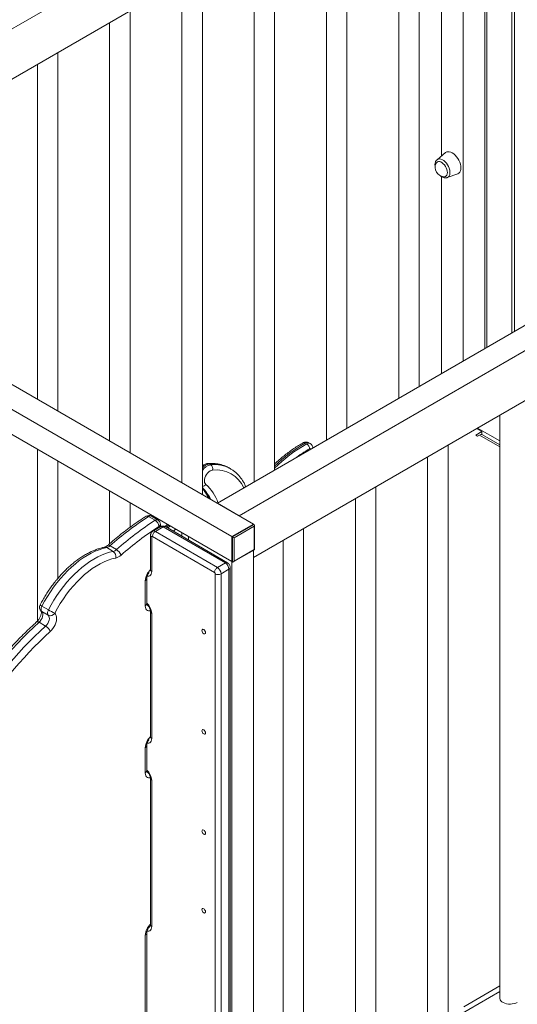
# Model space of a CAD drawing. Units: millimetres. Extents: x -6124 to 13887, y -4897 to 4427.
# Drawn here: x 4935 to 5422, y -3193 to -2231 of the extents above; entities that cross this region are included whole.
import ezdxf

# ---------------------------------------------------------------- set-up
doc = ezdxf.new("R2010")
doc.units = ezdxf.units.MM

msp = doc.modelspace()

# ---------------------------------------------------------------- linework, layer by layer
at = {"color": 8, "linetype": 'Continuous', "lineweight": 15}
for p, q in [((5416.87, -2537.3), (5416.87, -1628.85)), ((5419.7, -2535.67), (5419.7, -1629.55)), ((5392.43, -2551.41), (5392.43, -1672.58)), ((5405.26, -2648.64), (5385.22, -2637.08)), ((5071.68, -2727.46), (5071.68, -2726.3)), ((4957.07, -2809.42), (4956.49, -2809)), ((5370.02, -3195.71), (5405.26, -3175.37))]:
    msp.add_line(p, q, dxfattribs=at)
at = {"color": 7, "linetype": 'Continuous', "lineweight": 15}
for p, q in [((5390.51, -2552.52), (5390.51, -1850.39)), ((5369.29, -2564.77), (5369.29, -1862.64)), ((4626.83, -2413.73), (5369.29, -1985.12)), ((4669.26, -2438.23), (5369.29, -2034.11)), ((5348.08, -2364.31), (5348.08, -2046.36)), ((5326.26, -2589.61), (5326.26, -2058.95)), ((5306.26, -2070.5), (5306.26, -2601.16)), ((5255.55, -2630.43), (5255.55, -2099.77)), ((5235.55, -2111.32), (5235.55, -2641.98)), ((5184.84, -2671.25), (5184.84, -2140.59)), ((5164.84, -2152.14), (5164.84, -2682.8)), ((5114.13, -2695.04), (5114.13, -2181.41)), ((5094.13, -2192.96), (5094.13, -2683.5)), ((5043.42, -2654.22), (5043.42, -2222.23)), ((5023.42, -2233.78), (5023.42, -2642.68)), ((4972.71, -2613.4), (4972.71, -2263.05)), ((4952.71, -2274.6), (4952.71, -2601.86)), ((5128.88, -2703.56), (5871.34, -2274.94)), ((5150.09, -2715.8), (5892.55, -2287.19)), ((5164.23, -2756.63), (5892.55, -2336.18)), ((5352.12, -2360.94), (5343.75, -2367.91)), ((5348.08, -2577.01), (5348.08, -2384.35)), ((5353.84, -2385.38), (5364.06, -2381.62)), ((5164.23, -2723.97), (4591.48, -2393.32)), ((5143.02, -2736.21), (4570.26, -2405.57)), ((5143.02, -2760.71), (4570.26, -2430.06)), ((5405.26, -2617.49), (5405.26, -3187.38)), ((5405.26, -2618.29), (5404.57, -2617.89)), ((5387.7, -2633.61), (5381.69, -2637.08)), ((5387.7, -2633.61), (5382.52, -2630.62)), ((5405.26, -2642.78), (5383.35, -2630.14)), ((5387.7, -2636.57), (5387.7, -2633.61)), ((5405.26, -2646.62), (5388.22, -2636.78)), ((5214.87, -2644.77), (5216.28, -2645.59)), ((5219.66, -2645.31), (5218.25, -2644.49)), ((5381.69, -2637.08), (5383.46, -2638.1)), ((5383.46, -2638.1), (5385.22, -2637.08)), ((4952.71, -2650.84), (4952.71, -2818.97)), ((5354.54, -3228.2), (5354.54, -2646.77)), ((4972.71, -2777.11), (4972.71, -2662.39)), ((5120.99, -2665.13), (5122.4, -2665.95)), ((5334.54, -2658.31), (5334.54, -3228.2)), ((5141.74, -2669.97), (5140.32, -2669.15)), ((5141.63, -2669.91), (5141.74, -2669.97)), ((5023.42, -2691.67), (5023.42, -2743.15)), ((5283.83, -3269.02), (5283.83, -2687.59)), ((5043.42, -2727.17), (5043.42, -2703.21)), ((5128.88, -2703.56), (5150.09, -2715.8)), ((5263.83, -2699.13), (5263.83, -3269.02)), ((5061.59, -2716.62), (5067.95, -2720.29)), ((5070.65, -2719.93), (5064.28, -2716.26)), ((5073.42, -2726.45), (5065.65, -2730.94)), ((5075.92, -2726.7), (5068.15, -2731.19)), ((5068.15, -2731.19), (5128.88, -2766.49)), ((5073.15, -2726.61), (5073.15, -2724.26)), ((5136.66, -2762), (5075.92, -2726.7)), ((5080.15, -2724.42), (5077.4, -2726.27)), ((5138.66, -2761.8), (5077.93, -2726.5)), ((5094.13, -2732.49), (5094.13, -2735.92)), ((5164.23, -2723.97), (5143.02, -2736.21)), ((5143.73, -2736.62), (5164.94, -2724.38)), ((5164.94, -2726.01), (5145.14, -2737.44)), ((5164.94, -2724.38), (5164.23, -2723.97)), ((5164.94, -2748.87), (5164.94, -2726.01)), ((5165.23, -2749.04), (5165.23, -2725.02)), ((5213.12, -3309.84), (5213.12, -2728.41)), ((5063.44, -2734.86), (5063.44, -2768.79)), ((5064.61, -2736.49), (5064.61, -2770.42)), ((5126.05, -2771.39), (5065.31, -2736.08)), ((5100.59, -2736.22), (5100.59, -2739.68)), ((5100.59, -2736.22), (5143.02, -2760.71)), ((5143.02, -2736.21), (5143.02, -2760.71)), ((5143.73, -2736.62), (5143.02, -2736.21)), ((5143.73, -2761.12), (5143.73, -2736.62)), ((5145.14, -2737.44), (5145.14, -2760.3)), ((5193.12, -2739.95), (5193.12, -3309.84)), ((5020.58, -2746.99), (5026.94, -2750.66)), ((5023.78, -2745.26), (5030.15, -2748.93)), ((5144.43, -2761.05), (5165.23, -2749.04)), ((5145.14, -2760.3), (5164.94, -2748.87)), ((5164.23, -2749.62), (5164.23, -3409.86)), ((5143.02, -2760.71), (5143.02, -3422.11)), ((5143.73, -2761.12), (5143.02, -2760.71)), ((5136.66, -2762), (5128.88, -2766.49)), ((5140.19, -2768.12), (5132.41, -2772.61)), ((5140.19, -3341.98), (5140.19, -2768.12)), ((5141.36, -3340.34), (5141.36, -2766.49)), ((5058.25, -2803.91), (5058.25, -2779.42)), ((5059.71, -2801.87), (5059.71, -2777.38)), ((5126.76, -3346.47), (5126.76, -2772.61)), ((5132.41, -2772.61), (5132.41, -3346.47)), ((4957.07, -2809.42), (4963.43, -2813.09)), ((4957.17, -2804.23), (4963.53, -2807.9)), ((5063.44, -2809.62), (5063.44, -2932)), ((5064.61, -2811.25), (5064.61, -2933.63)), ((4954.43, -2819.96), (4960.79, -2823.64)), ((5058.25, -2967.12), (5058.25, -2942.62)), ((5059.71, -2965.08), (5059.71, -2940.58)), ((5063.44, -2972.82), (5063.44, -3115.7)), ((5064.61, -2974.46), (5064.61, -3117.33)), ((5058.25, -3385.99), (5058.25, -3125.91)), ((5059.71, -3383.95), (5059.71, -3123.86)), ((5354.54, -3210.18), (5405.26, -3180.91))]:
    msp.add_line(p, q, dxfattribs=at)
at = {"color": 8, "linetype": 'Continuous', "lineweight": 15, "flags": 128}
for points in [[(5343.75, -2367.91), (5344.11, -2367.65), (5345.14, -2367.21), (5346.32, -2367.11), (5347.61, -2367.34), (5348.96, -2367.89), (5350.32, -2368.75), (5351.64, -2369.89), (5352.88, -2371.26), (5353.99, -2372.81), (5354.93, -2374.49), (5355.67, -2376.24), (5356.17, -2377.99), (5356.43, -2379.69), (5356.43, -2381.26), (5356.17, -2382.66), (5355.67, -2383.82), (5354.93, -2384.72), (5353.99, -2385.32), (5353.84, -2385.38)], [(5081.36, -2725.12), (5081.21, -2725.21), (5078.71, -2726.95)], [(5080.12, -2727.77), (5082.63, -2726.03), (5082.78, -2725.93)], [(5088.29, -2729.12), (5085.68, -2730.79), (5085.51, -2730.91)], [(5064.61, -2770.42), (5064.49, -2771.79), (5064.13, -2772.96), (5063.54, -2773.89), (5062.75, -2774.54), (5061.78, -2774.9), (5060.68, -2774.95), (5060.26, -2774.88)], [(5063.32, -2808.82), (5062.61, -2808.94), (5061.39, -2808.89), (5060.32, -2808.49), (5059.44, -2807.76), (5058.78, -2806.73), (5058.38, -2805.43), (5058.25, -2803.91)], [(4954.43, -2819.96), (4953.75, -2819.63), (4953.14, -2819.44), (4952.62, -2819.41), (4952.19, -2819.52), (4952.03, -2819.64)], [(5064.61, -2933.63), (5064.49, -2934.99), (5064.13, -2936.16), (5063.54, -2937.09), (5062.75, -2937.75), (5061.78, -2938.11), (5060.68, -2938.15), (5060.26, -2938.09)], [(5063.32, -2972.02), (5062.61, -2972.14), (5061.39, -2972.09), (5060.32, -2971.7), (5059.44, -2970.97), (5058.78, -2969.93), (5058.38, -2968.63), (5058.25, -2967.12)], [(5064.61, -3117.33), (5064.49, -3118.7), (5064.13, -3119.86), (5063.54, -3120.8), (5062.75, -3121.45), (5061.78, -3121.81), (5060.68, -3121.85), (5060.13, -3121.76)]]:
    msp.add_lwpolyline(points, dxfattribs=at)
at = {"color": 7, "linetype": 'Continuous', "lineweight": 15, "flags": 128}
for points in [[(5367.17, -2375.83), (5367.04, -2374.06), (5366.66, -2372.19), (5366.04, -2370.28), (5365.19, -2368.39), (5364.14, -2366.58), (5362.93, -2364.9), (5361.59, -2363.4), (5360.16, -2362.14), (5358.69, -2361.14), (5357.21, -2360.43), (5355.78, -2360.05), (5354.44, -2360), (5353.23, -2360.28), (5352.19, -2360.88), (5352.12, -2360.94)], [(5353.85, -2380.39), (5353.72, -2378.93), (5353.35, -2377.39), (5352.74, -2375.84), (5351.94, -2374.34), (5350.96, -2372.96), (5349.86, -2371.75), (5348.68, -2370.78), (5347.48, -2370.09), (5346.3, -2369.7), (5345.2, -2369.63), (5344.22, -2369.88), (5343.42, -2370.45), (5342.81, -2371.31), (5342.81, -2371.32)], [(5364.06, -2381.62), (5364.14, -2381.59), (5365.19, -2380.99), (5366.04, -2380.08), (5366.66, -2378.89), (5367.04, -2377.46), (5367.17, -2375.83)], [(5350.42, -2384.49), (5350.96, -2384.49), (5351.94, -2384.23), (5352.74, -2383.66), (5353.35, -2382.81), (5353.72, -2381.7), (5353.85, -2380.39)], [(5124.11, -2671.23), (5122.91, -2671.5), (5121.66, -2672.11), (5120.41, -2673.04), (5119.25, -2674.24), (5118.2, -2675.64), (5117.34, -2677.19), (5116.7, -2678.81), (5116.32, -2680.41), (5116.2, -2681.92), (5116.36, -2683.26), (5116.8, -2684.37), (5117.48, -2685.19)], [(5020.58, -2746.99), (5016.85, -2747.87), (5013.06, -2749.08), (5009.23, -2750.61), (5005.36, -2752.45), (5001.48, -2754.59), (4997.6, -2757.03), (4993.74, -2759.75), (4989.91, -2762.74), (4986.14, -2765.99), (4982.44, -2769.49), (4978.83, -2773.21), (4975.31, -2777.15), (4971.91, -2781.28), (4968.65, -2785.59), (4965.53, -2790.06), (4962.56, -2794.67), (4959.77, -2799.4), (4957.17, -2804.23)], [(4963.53, -2807.9), (4966.14, -2803.07), (4968.93, -2798.34), (4971.89, -2793.73), (4975.01, -2789.26), (4978.28, -2784.95), (4981.68, -2780.82), (4985.19, -2776.88), (4988.81, -2773.16), (4992.51, -2769.67), (4996.28, -2766.42), (5000.1, -2763.43), (5003.96, -2760.71), (5007.84, -2758.27), (5011.72, -2756.13), (5015.59, -2754.29), (5019.43, -2752.76), (5023.22, -2751.55), (5026.94, -2750.66)], [(5164.94, -2748.87), (5165.06, -2748.94), (5165.16, -2749), (5165.21, -2749.03), (5165.23, -2749.04)], [(5029.37, -2757.22), (5025.66, -2758.11), (5021.89, -2759.34), (5018.06, -2760.91), (5014.21, -2762.8), (5010.34, -2765.02), (5006.48, -2767.53), (5002.65, -2770.34), (4998.87, -2773.44), (4995.15, -2776.79), (4991.51, -2780.4), (4987.97, -2784.24), (4984.55, -2788.29), (4981.27, -2792.54), (4978.13, -2796.95), (4975.16, -2801.52), (4972.36, -2806.22), (4969.76, -2811.02)], [(4957.07, -2809.42), (4957.69, -2810.27), (4958.03, -2811.41), (4958.08, -2812.79), (4957.84, -2814.3), (4957.31, -2815.87), (4956.54, -2817.39), (4955.55, -2818.79), (4954.43, -2819.96)], [(4957.17, -2804.23), (4956.82, -2804.99), (4956.56, -2805.77), (4956.39, -2806.53), (4956.33, -2807.26), (4956.37, -2807.93), (4956.51, -2808.52), (4956.74, -2809.03), (4957.07, -2809.42)], [(4956.49, -2809), (4956.43, -2808.94), (4956.42, -2808.93)], [(4963.43, -2813.09), (4963.1, -2812.7), (4962.87, -2812.2), (4962.73, -2811.6), (4962.69, -2810.93), (4962.76, -2810.2), (4962.92, -2809.44), (4963.18, -2808.67), (4963.53, -2807.9)], [(4960.79, -2823.64), (4961.92, -2822.46), (4962.9, -2821.07), (4963.68, -2819.54), (4964.2, -2817.97), (4964.45, -2816.46), (4964.4, -2815.09), (4964.05, -2813.94), (4963.43, -2813.09)], [(4969.76, -2811.02), (4970.58, -2812.03), (4971.16, -2813.31), (4971.47, -2814.84), (4971.52, -2816.57), (4971.3, -2818.43), (4970.81, -2820.36), (4970.08, -2822.32), (4969.12, -2824.23), (4967.97, -2826.03), (4966.66, -2827.67), (4965.24, -2829.1)], [(5117.21, -2830.13), (5117.08, -2830.84), (5116.69, -2831.28), (5116.12, -2831.39), (5115.44, -2831.15), (5114.77, -2830.61), (5114.19, -2829.83), (5113.81, -2828.95), (5113.67, -2828.09), (5113.81, -2827.39), (5114.19, -2826.95), (5114.77, -2826.84), (5115.44, -2827.07), (5116.12, -2827.62), (5116.69, -2828.39), (5117.08, -2829.27), (5117.21, -2830.13)], [(5117.21, -2928.12), (5117.08, -2928.82), (5116.69, -2929.26), (5116.12, -2929.37), (5115.44, -2929.14), (5114.77, -2928.59), (5114.19, -2927.82), (5113.81, -2926.94), (5113.67, -2926.08), (5113.81, -2925.37), (5114.19, -2924.93), (5114.77, -2924.82), (5115.44, -2925.06), (5116.12, -2925.6), (5116.69, -2926.38), (5117.08, -2927.26), (5117.21, -2928.12)], [(5117.21, -3026.1), (5117.08, -3026.81), (5116.69, -3027.25), (5116.12, -3027.36), (5115.44, -3027.12), (5114.77, -3026.58), (5114.19, -3025.8), (5113.81, -3024.92), (5113.67, -3024.06), (5113.81, -3023.36), (5114.19, -3022.92), (5114.77, -3022.81), (5115.44, -3023.04), (5116.12, -3023.59), (5116.69, -3024.36), (5117.08, -3025.24), (5117.21, -3026.1)], [(5113.67, -3100.93), (5113.81, -3100.22), (5114.19, -3099.78), (5114.77, -3099.67), (5115.44, -3099.91), (5116.12, -3100.45), (5116.69, -3101.23), (5117.08, -3102.11), (5117.21, -3102.97), (5117.08, -3103.67), (5116.69, -3104.11), (5116.12, -3104.22), (5115.44, -3103.99), (5114.77, -3103.44), (5114.19, -3102.67), (5113.81, -3101.79), (5113.67, -3100.93)], [(5422.33, -3191.46), (5420.86, -3192.16), (5419.19, -3192.69), (5417.38, -3193.02), (5415.49, -3193.15), (5413.6, -3193.08), (5411.76, -3192.79), (5410.05, -3192.31), (5408.53, -3191.65), (5407.25, -3190.84), (5406.26, -3189.9), (5405.6, -3188.88), (5405.28, -3187.79), (5405.26, -3187.38)]]:
    msp.add_lwpolyline(points, dxfattribs=at)
at = {"color": 7, "linetype": 'Continuous', "lineweight": 15}
for centre, radius, start, end in [((5351.01, -2375.36), 9.15, 153.73067, 266.26395), ((5386.98, -2639.53), 3.02, 65.69288, 125.61758), ((5213.02, -2650.65), 6.02, 1.17945, 57.21576), ((5119.7, -2669.74), 4.65, 341.25298, 54.52926), ((5231.06, -2979.66), 312.91, 122.79298, 131.48588), ((5237.43, -2983.33), 312.91, 122.79298, 131.48588), ((5061.78, -2720.59), 5, 60.00269, 122.60152), ((5063.65, -2727.12), 8.07, 5.83268, 57.77945), ((5068.15, -2724.26), 5, 0, 60.00269), ((5238, -2984.45), 307.09, 122.79298, 131.48588), ((5065.04, -2736.42), 0.436, 51.16137, 189.27242), ((5018.91, -2740.07), 7.12, 283.5986, 313.21371), ((5025.27, -2743.74), 7.12, 283.5986, 313.21371), ((5023.43, -2755.69), 6.13, 345.5535, 55.08003), ((5024.86, -2757.74), 10.27, 18.92688, 59.01514), ((5026.65, -2745.97), 11.57, 283.5986, 313.21371), ((5125.22, -2772.68), 1.54, 2.59343, 57.5476), ((5124.74, -2772.96), 7.68, 2.60548, 57.39452), ((5132.52, -2768.47), 7.68, 2.60548, 57.39452), ((5129.58, -2767.15), 6.15, 242.60967, 297.39033), ((4959.86, -2805.31), 5, 152.73271, 227.50209), ((4992.97, -2756.92), 58.87, 239.9923, 246.78129), ((4965.44, -2808.51), 5.01, 246.38789, 329.83032), ((5201.46, -3093.71), 368.73, 132.06428, 150.44233), ((5207.14, -3096.83), 367.87, 132.04244, 150.46416), ((5206.92, -3096.91), 360.74, 132.06428, 150.44233), ((4955.46, -2832.52), 10.36, 19.29405, 59.04183)]:
    msp.add_arc(centre, radius, start, end, dxfattribs=at)
at = {"color": 8, "linetype": 'Continuous', "lineweight": 15}
for centre, radius, start, end in [((5287.18, -2772.54), 146.81, 119.50935, 134.19394), ((5287.13, -2771.51), 144.49, 119.36351, 135.0688), ((5213.69, -2646.43), 2.04, 54.73791, 113.739), ((5216.79, -2647.48), 3.33, 64.07538, 125.34915), ((5218.2, -2648.3), 3.32, 63.8873, 125.36691), ((5280.03, -2760.64), 125.88, 118.9807, 126.74366), ((5219.84, -2651.6), 1.34, 50.99585, 126.77313), ((5123.01, -2676.45), 11.5, 100.13573, 140.57577), ((5119.73, -2667.24), 2.45, 59.11496, 93.98431), ((5124.22, -2698.11), 33.14, 60.92563, 95.6028), ((5124.92, -2678.38), 12.68, 101.45953, 148.30181), ((5125.64, -2698.95), 33.16, 61.15884, 95.59741), ((5127.33, -2701.43), 30.37, 25.05276, 96.09679), ((5113.73, -2682.86), 4.42, 275.23859, 328.22056), ((5088.19, -2715.09), 37.24, 24.54102, 45.84379), ((5085.63, -2715), 38.58, 24.81635, 42.38147), ((5090.91, -2715.77), 40.51, 18.01795, 49.01222), ((5060.14, -2718.53), 2.4, 52.75206, 116.0246), ((5063.23, -2718.62), 2.58, 65.98873, 129.39658), ((5069.58, -2722.2), 2.51, 64.92363, 130.46169), ((5066.69, -2733.17), 2.46, 53.69494, 115.09289), ((5070.64, -2724.01), 2.51, 294.37466, 354.3052), ((5074.46, -2728.74), 2.51, 54.38242, 114.30712), ((5065.35, -2734.73), 1.92, 184.02165, 247.26445), ((5019.03, -2749.52), 2.97, 58.5679, 100.11691), ((5022.33, -2746.93), 2.21, 49.13546, 115.62743), ((5073.95, -2780.25), 15.73, 131.94873, 176.98318), ((5065.44, -2768.59), 2.01, 185.6948, 245.62534), ((5139.45, -2766.35), 1.92, 292.73496, 355.9842), ((5057.21, -2777.13), 2.51, 294.37627, 354.28675), ((4959.2, -2799.42), 5.22, 223.58519, 247.0624), ((5057.21, -2801.62), 2.51, 294.37466, 354.3052), ((5050.68, -2811.9), 13.94, 2.64979, 49.64567), ((5065.35, -2809.48), 1.92, 183.96288, 247.27035), ((5073.95, -2943.45), 15.73, 131.94873, 176.98318), ((5065.44, -2931.8), 2.01, 185.6948, 245.62534), ((5057.21, -2940.33), 2.51, 294.37627, 354.28675), ((5057.21, -2964.83), 2.51, 294.37466, 354.3052), ((5050.68, -2975.1), 13.94, 2.64979, 49.64567), ((5065.35, -2972.69), 1.92, 183.96288, 247.27035), ((5073.95, -3126.73), 15.73, 131.94873, 176.98318), ((5065.44, -3115.5), 2.01, 185.6948, 245.62534), ((5057.21, -3123.61), 2.51, 294.37627, 354.28675)]:
    msp.add_arc(centre, radius, start, end, dxfattribs=at)
at = {"color": 7, "linetype": 'Continuous', "lineweight": 15}
for centre, major_axis, ratio, start_param, end_param in [((5164.23, -2725.6), (0.71, 1.22), 0.577335, 4.71243, 6.283226), ((5144.43, -2737.03), (1, -0.58), 0.00007, 0.785439, 2.356235), ((5144.43, -2759.89), (0.71, 1.22), 0.577335, 3.141633, 4.71243)]:
    msp.add_ellipse(centre, major_axis=major_axis, ratio=ratio, start_param=start_param, end_param=end_param, dxfattribs=at)
for points, knots in [([(5343.76, -2367.92), (5343.5, -2368.17), (5342.93, -2368.69), (5342.32, -2369.75), (5341.89, -2370.99), (5341.71, -2372.41), (5341.72, -2373.73), (5341.89, -2374.59), (5341.95, -2374.91)], [0, 0, 0, 0, 0.154988, 0.326987, 0.505091, 0.692069, 0.886449, 1, 1, 1, 1]), ([(5346.53, -2383.16), (5346.93, -2383.51), (5347.78, -2384.24), (5349.15, -2385.02), (5350.54, -2385.54), (5351.87, -2385.72), (5352.94, -2385.68), (5353.52, -2385.45), (5353.73, -2385.37)], [0, 0, 0, 0, 0.182369, 0.377245, 0.574256, 0.74548, 0.908928, 1, 1, 1, 1]), ([(5212.87, -2644.57), (5212.08, -2645.01), (5209.78, -2646.3), (5205.98, -2648.62), (5201.5, -2651.61), (5197.05, -2654.85), (5192.64, -2658.34), (5188.56, -2661.78), (5185.99, -2664.16), (5184.84, -2665.22)], [0, 0, 0, 0, 0.083463, 0.241491, 0.399487, 0.557441, 0.715342, 0.873184, 1, 1, 1, 1]), ([(5218.25, -2644.51), (5218.22, -2644.49), (5217.84, -2644.21), (5217, -2643.95), (5215.81, -2643.77), (5214.63, -2643.88), (5213.65, -2644.17), (5213.09, -2644.46), (5212.87, -2644.57)], [0, 0, 0, 0, 0.024274, 0.24527, 0.455972, 0.662523, 0.871885, 1, 1, 1, 1]), ([(5222.23, -2649.67), (5222.23, -2649.48), (5222.21, -2648.88), (5221.91, -2647.9), (5221.35, -2646.82), (5220.6, -2645.93), (5219.96, -2645.52), (5219.67, -2645.33)], [0, 0, 0, 0, 0.106151, 0.344044, 0.574072, 0.800601, 1, 1, 1, 1]), ([(5119.56, -2664.79), (5119.19, -2664.84), (5118.32, -2664.94), (5116.97, -2665.38), (5115.5, -2666.08), (5114.59, -2666.76), (5114.13, -2667.09)], [0, 0, 0, 0, 0.18789, 0.451719, 0.726053, 1, 1, 1, 1]), ([(5140.39, -2669.23), (5139.74, -2668.85), (5138.18, -2667.95), (5135.51, -2666.83), (5132.45, -2665.84), (5129.25, -2665.14), (5125.93, -2664.74), (5122.7, -2664.61), (5120.54, -2664.74), (5119.56, -2664.79)], [0, 0, 0, 0, 0.106924, 0.258623, 0.410457, 0.562773, 0.715849, 0.869864, 1, 1, 1, 1]), ([(5156.65, -2687.52), (5156.35, -2686.81), (5155.57, -2684.98), (5154.06, -2682.26), (5152.17, -2679.38), (5150.06, -2676.75), (5147.77, -2674.38), (5145.29, -2672.3), (5143.23, -2670.81), (5141.95, -2670.12), (5141.6, -2669.93)], [0, 0, 0, 0, 0.092262, 0.237208, 0.381296, 0.524418, 0.666554, 0.807785, 0.948302, 1, 1, 1, 1]), ([(5114.13, -2689.2), (5114.74, -2689.93), (5116.01, -2691.45), (5117.72, -2694.08), (5119.04, -2696.41), (5119.7, -2697.92), (5119.89, -2698.37)], [0, 0, 0, 0, 0.276246, 0.576082, 0.873537, 1, 1, 1, 1]), ([(5059.09, -2716.38), (5057.94, -2717.12), (5054.6, -2719.27), (5049.1, -2723.03), (5042.59, -2727.72), (5036.12, -2732.64), (5029.7, -2737.8), (5024.79, -2741.95), (5022.03, -2744.36), (5021.38, -2744.93)], [0, 0, 0, 0, 0.090345, 0.261727, 0.433089, 0.604426, 0.775737, 0.947021, 1, 1, 1, 1]), ([(5065.66, -2730.97), (5065.41, -2731.12), (5064.84, -2731.46), (5064.18, -2732.25), (5063.7, -2733.19), (5063.47, -2734.08), (5063.45, -2734.64), (5063.44, -2734.86)], [0, 0, 0, 0, 0.187112, 0.42112, 0.641592, 0.855689, 1, 1, 1, 1]), ([(5065.31, -2736.08), (5065.31, -2736.05), (5065.32, -2735.8), (5065.39, -2735.16), (5065.7, -2734.1), (5066.34, -2732.9), (5067.19, -2731.85), (5067.83, -2731.41), (5068.15, -2731.19)], [0, 0, 0, 0, 0.023026, 0.141328, 0.355996, 0.570664, 0.785332, 1, 1, 1, 1]), ([(5077.96, -2726.52), (5077.62, -2726.35), (5076.95, -2726.02), (5075.84, -2725.83), (5074.74, -2725.92), (5073.91, -2726.14), (5073.53, -2726.42), (5073.44, -2726.47)], [0, 0, 0, 0, 0.239861, 0.470584, 0.702251, 0.935338, 1, 1, 1, 1]), ([(5018.51, -2746.6), (5017.86, -2746.73), (5015.99, -2747.12), (5012.88, -2748), (5009.18, -2749.3), (5005.46, -2750.89), (5001.73, -2752.75), (4998, -2754.89), (4994.3, -2757.28), (4990.63, -2759.92), (4987, -2762.79), (4983.44, -2765.89), (4979.96, -2769.2), (4976.56, -2772.7), (4973.26, -2776.39), (4970.07, -2780.26), (4966.99, -2784.27), (4964.05, -2788.43), (4961.26, -2792.71), (4958.61, -2797.11), (4956.7, -2800.56), (4955.66, -2802.55), (4955.42, -2803.02)], [0, 0, 0, 0, 0.028494, 0.081266, 0.134184, 0.187277, 0.240477, 0.29373, 0.346991, 0.400231, 0.453436, 0.506598, 0.559715, 0.612788, 0.665821, 0.71882, 0.771789, 0.824735, 0.877666, 0.930589, 0.98351, 1, 1, 1, 1]), ([(5021.38, -2744.93), (5021.2, -2745.08), (5020.71, -2745.5), (5019.93, -2746.03), (5019.15, -2746.42), (5018.71, -2746.56), (5018.54, -2746.59), (5018.51, -2746.6)], [0, 0, 0, 0, 0.143912, 0.417847, 0.686373, 0.93642, 1, 1, 1, 1]), ([(5141.36, -2766.49), (5141.34, -2766.12), (5141.29, -2765.38), (5140.91, -2764.28), (5140.31, -2763.24), (5139.52, -2762.37), (5138.9, -2761.96), (5138.6, -2761.77)], [0, 0, 0, 0, 0.194854, 0.390251, 0.605665, 0.817771, 1, 1, 1, 1]), ([(5059.71, -2777.38), (5059.71, -2777.25), (5059.72, -2776.89), (5059.83, -2776.11), (5060.11, -2775.06), (5060.57, -2773.91), (5061.18, -2772.76), (5061.69, -2771.96), (5061.99, -2771.6), (5062.02, -2771.56)], [0, 0, 0, 0, 0.090153, 0.257706, 0.430587, 0.609339, 0.792068, 0.976386, 1, 1, 1, 1]), ([(5063.44, -2768.79), (5063.44, -2768.91), (5063.43, -2769.25), (5063.34, -2769.62), (5063.31, -2769.67), (5063.3, -2769.69)], [0, 0, 0, 0, 0.211988, 0.6062018, 1, 1, 1, 1]), ([(5126.05, -2771.39), (5126.05, -2771.35), (5126.05, -2771.1), (5126.12, -2770.46), (5126.43, -2769.4), (5127.08, -2768.2), (5127.92, -2767.15), (5128.56, -2766.71), (5128.88, -2766.49)], [0, 0, 0, 0, 0.023026, 0.141328, 0.355996, 0.570664, 0.785332, 1, 1, 1, 1]), ([(4956.42, -2808.94), (4956.42, -2808.93), (4956.41, -2808.92), (4956.52, -2809.15), (4956.62, -2809.69), (4956.65, -2810.52), (4956.55, -2811.56), (4956.28, -2812.78), (4955.84, -2814.1), (4955.22, -2815.46), (4954.46, -2816.79), (4953.58, -2818.02), (4952.75, -2818.97), (4952.23, -2819.45), (4952.02, -2819.64)], [0, 0, 0, 0, 0.047445, 0.130078, 0.215648, 0.300506, 0.386787, 0.475512, 0.566638, 0.659588, 0.753576, 0.847761, 0.941035, 1, 1, 1, 1]), ([(5059.8, -2802.61), (5059.79, -2802.6), (5059.79, -2802.58), (5059.72, -2802.28), (5059.71, -2801.98), (5059.71, -2801.87)], [0, 0, 0, 0, 0.347344, 0.778805, 1, 1, 1, 1]), ([(5059.79, -2802.57), (5059.91, -2802.66), (5060.27, -2802.95), (5060.94, -2803.65), (5061.69, -2804.63), (5062.36, -2805.74), (5062.89, -2806.92), (5063.25, -2808.05), (5063.42, -2808.98), (5063.43, -2809.43), (5063.44, -2809.62)], [0, 0, 0, 0, 0.0657646, 0.2012774, 0.3408337, 0.4828872, 0.6256259, 0.7667192, 0.9045405, 1, 1, 1, 1]), ([(4952.02, -2819.64), (4951, -2820.56), (4948.02, -2823.21), (4943.15, -2827.77), (4937.43, -2833.38), (4931.8, -2839.18), (4926.26, -2845.17), (4920.81, -2851.35), (4915.46, -2857.69), (4910.23, -2864.2), (4905.11, -2870.86), (4900.12, -2877.67), (4895.26, -2884.61), (4890.54, -2891.68), (4885.97, -2898.86), (4882.09, -2905.23), (4879.78, -2909.22), (4878.89, -2910.75)], [0, 0, 0, 0, 0.037295, 0.108035, 0.178763, 0.249479, 0.320182, 0.390874, 0.461556, 0.532229, 0.602893, 0.673551, 0.744203, 0.814851, 0.885495, 0.956137, 1, 1, 1, 1]), ([(5059.71, -2940.58), (5059.71, -2940.46), (5059.72, -2940.09), (5059.83, -2939.32), (5060.11, -2938.27), (5060.57, -2937.12), (5061.18, -2935.97), (5061.69, -2935.16), (5061.99, -2934.81), (5062.02, -2934.77)], [0, 0, 0, 0, 0.0901535, 0.2577057, 0.4305866, 0.6093392, 0.7920685, 0.9763857, 1, 1, 1, 1]), ([(5063.44, -2932), (5063.44, -2932.12), (5063.43, -2932.46), (5063.34, -2932.83), (5063.31, -2932.87), (5063.3, -2932.89)], [0, 0, 0, 0, 0.211988, 0.606202, 1, 1, 1, 1]), ([(5059.8, -2965.81), (5059.79, -2965.81), (5059.79, -2965.79), (5059.72, -2965.49), (5059.71, -2965.18), (5059.71, -2965.08)], [0, 0, 0, 0, 0.347344, 0.778805, 1, 1, 1, 1]), ([(5059.79, -2965.78), (5059.91, -2965.87), (5060.27, -2966.15), (5060.94, -2966.85), (5061.69, -2967.83), (5062.36, -2968.95), (5062.89, -2970.12), (5063.25, -2971.25), (5063.42, -2972.18), (5063.43, -2972.64), (5063.44, -2972.82)], [0, 0, 0, 0, 0.065765, 0.201277, 0.340834, 0.482887, 0.625626, 0.766719, 0.904541, 1, 1, 1, 1]), ([(5059.71, -3123.86), (5059.71, -3123.74), (5059.72, -3123.38), (5059.83, -3122.6), (5060.11, -3121.55), (5060.57, -3120.4), (5061.17, -3119.24), (5061.9, -3118.16), (5062.47, -3117.46), (5062.76, -3117.19), (5062.79, -3117.16)], [0, 0, 0, 0, 0.076634, 0.21906, 0.366016, 0.517963, 0.67329, 0.829968, 0.98547, 1, 1, 1, 1]), ([(5063.44, -3115.7), (5063.44, -3115.82), (5063.43, -3116.16), (5063.34, -3116.53), (5063.31, -3116.57), (5063.3, -3116.59)], [0, 0, 0, 0, 0.211988, 0.606202, 1, 1, 1, 1])]:
    msp.add_open_spline(points, degree=3, knots=knots, dxfattribs=at)
at = {"color": 8, "linetype": 'Continuous', "lineweight": 15}
for points, knots in [([(5075.92, -2726.7), (5076.24, -2726.55), (5076.87, -2726.27), (5077.56, -2726.27), (5077.83, -2726.49), (5077.9, -2726.54)], [0, 0, 0, 0, 0.428787, 0.857574, 1, 1, 1, 1]), ([(5136.66, -2762), (5136.97, -2761.86), (5137.6, -2761.57), (5138.29, -2761.57), (5138.56, -2761.79), (5138.63, -2761.84)], [0, 0, 0, 0, 0.429521, 0.859043, 1, 1, 1, 1])]:
    msp.add_open_spline(points, degree=3, knots=knots, dxfattribs=at)

doc.saveas('drawing.dxf')
